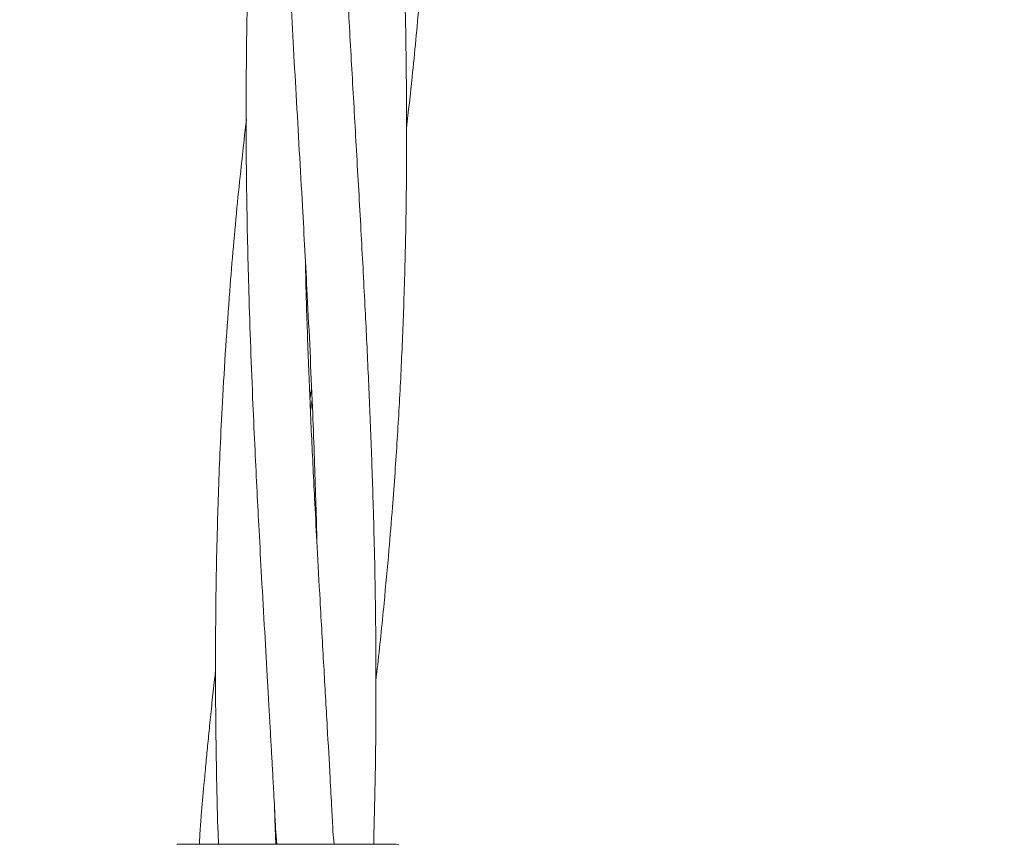
# Model space of a CAD drawing. Units: millimetres. Extents: x 1089 to 17168, y 125 to 7427.
# Drawn here: x 4470 to 4559, y 3987 to 4062 of the extents above; entities that cross this region are included whole.
import ezdxf

# ---------------------------------------------------------------- set-up
doc = ezdxf.new("R2010")
doc.units = ezdxf.units.MM
doc.header["$PDSIZE"] = -1
doc.dimstyles.new('ISO-25', dxfattribs={"dimtxt": 100, "dimasz": 100, "dimexe": 1.25, "dimexo": 0.625, "dimgap": 20, "dimtad": 1, "dimdec": 0, "dimtxsty": 'Standard', "dimblk": 'OBLIQUE', "dimcen": 2.5, "dimadec": 0, "dimazin": 0, "dimtfac": 1, "dimtdec": 0, "dimtmove": 0, "dimatfit": 3, "dimfxl": 1, "dimarcsym": 0})

# ---------------------------------------------------------------- blocks, each defined once
blk = doc.blocks.new('_Oblique')
at = {"color": 0, "linetype": 'ByBlock', "lineweight": -2}
blk.add_line((-0.5, -0.5), (0.5, 0.5), dxfattribs=at)
blk = doc.blocks.new('*D2')
at = {"color": 0, "lineweight": -2, "transparency": 16777216}
for p, q in [((4409.976, 7377.486), (1223.089, 7377.486)), ((1224.339, 7377.486), (1224.339, 1277.486)), ((4641.624, 1277.486), (1223.089, 1277.486))]:
    blk.add_line(p, q, dxfattribs=at)
at = {"layer": 'Defpoints', "color": 0, "transparency": 16777216}
for p in [(4410.601, 7377.486), (1224.339, 1277.486), (4642.249, 1277.486)]:
    blk.add_point(p, dxfattribs=at)
at = {"color": 0, "lineweight": -2, "transparency": 16777216, "xscale": 100, "yscale": 100, "zscale": 100}
for p, rotation in [((1224.339, 7377.486), 90), ((1224.339, 1277.486), 270)]:
    blk.add_blockref('_Oblique', p, dxfattribs=dict(at, rotation=rotation))
at = {"color": 0, "transparency": 16777216, "insert": (1154.339, 4327.486), "char_height": 100, "attachment_point": 5, "rotation": 90}
blk.add_mtext('6100', dxfattribs=at)
blk = doc.blocks.new('*D3')
at = {"color": 0, "lineweight": -2, "transparency": 16777216}
for p, q in [((16646.456, 4155.986), (16646.456, 173.948)), ((1746.456, 3776.861), (1746.456, 173.948)), ((1746.456, 175.198), (16646.456, 175.198))]:
    blk.add_line(p, q, dxfattribs=at)
at = {"layer": 'Defpoints', "color": 0, "transparency": 16777216}
for p in [(16646.456, 4156.611), (1746.456, 3777.486), (16646.456, 175.198)]:
    blk.add_point(p, dxfattribs=at)
at = {"color": 0, "lineweight": -2, "transparency": 16777216, "xscale": 100, "yscale": 100, "zscale": 100, "rotation": 180}
blk.add_blockref('_Oblique', (1746.456, 175.198), dxfattribs=at)
at = {"color": 0, "lineweight": -2, "transparency": 16777216, "xscale": 100, "yscale": 100, "zscale": 100}
blk.add_blockref('_Oblique', (16646.456, 175.198), dxfattribs=at)
at = {"color": 0, "transparency": 16777216, "insert": (9196.456, 245.198), "char_height": 100, "attachment_point": 5}
blk.add_mtext('14900', dxfattribs=at)

msp = doc.modelspace()

# ---------------------------------------------------------------- linework, layer by layer
at = {"color": 7, "linetype": 'Continuous', "lineweight": 18}
for p, q in [((4496.409, 4027.726), (4496.56, 4028.689)), ((4493.249, 3988.934), (4493.199, 3990.853)), ((4488.056, 3989.222), (4488.138, 3987.486)), ((4493.327, 3987.486), (4493.248, 3988.933)), ((4493.302, 3988.93), (4493.414, 3987.486)), ((4498.597, 3987.486), (4498.494, 3988.642)), ((4502.181, 3987.486), (4502.193, 3988.436)), ((4504.196, 3987.486), (4504.455, 3987.452))]:
    msp.add_line(p, q, dxfattribs=at)
for points, knots in [([(4505.15, 4052.273), (4505.323, 4053.818), (4505.749, 4057.604), (4506.309, 4063.59), (4506.847, 4070.281), (4507.271, 4076.917), (4507.613, 4083.995), (4507.832, 4091.02), (4507.942, 4098.529), (4507.937, 4105.426), (4507.851, 4111.225), (4507.755, 4115.408), (4507.667, 4118.565), (4507.561, 4121.832), (4507.42, 4125.545), (4507.233, 4129.926), (4507.026, 4134.338), (4506.818, 4138.361), (4506.644, 4141.576), (4506.499, 4144.218), (4506.382, 4146.335), (4506.267, 4148.364), (4506.134, 4150.712), (4505.962, 4153.671), (4505.758, 4157.248), (4505.524, 4161.442), (4505.363, 4164.443), (4505.277, 4166.04)], [0, 0, 0, 0, 0.040987, 0.100432, 0.158653, 0.218232, 0.275984, 0.345816, 0.403799, 0.474074, 0.527807, 0.556566, 0.584216, 0.610896, 0.642578, 0.681932, 0.726112, 0.75859, 0.787709, 0.810643, 0.828044, 0.843351, 0.863968, 0.88977, 0.921111, 0.957997, 1, 1, 1, 1]), ([(4496.178, 4152.919), (4496.127, 4152.467), (4495.989, 4151.248), (4495.781, 4149.3), (4495.499, 4146.541), (4495.162, 4143.017), (4494.786, 4138.667), (4494.455, 4134.272), (4494.191, 4130.213), (4493.987, 4126.603), (4493.819, 4123.099), (4493.678, 4119.552), (4493.568, 4116.084), (4493.478, 4112.235), (4493.408, 4107.428), (4493.391, 4101.709), (4493.456, 4095.597), (4493.585, 4089.211), (4493.781, 4083.112), (4494.007, 4077.401), (4494.273, 4071.565), (4494.652, 4064.228), (4495.168, 4055.114), (4495.695, 4045.91), (4496.209, 4036.483), (4496.564, 4029.014), (4496.798, 4022.982), (4496.921, 4019.178), (4497.003, 4016.479), (4497.033, 4015.029), (4497.04, 4014.736)], [0, 0, 0, 0, 0.009868, 0.026641, 0.042548, 0.070115, 0.103562, 0.137503, 0.165968, 0.192013, 0.216149, 0.242277, 0.269211, 0.291613, 0.325973, 0.373646, 0.415932, 0.458668, 0.512126, 0.548207, 0.582394, 0.638542, 0.707091, 0.77971, 0.837787, 0.911196, 0.941492, 0.968525, 0.993647, 1, 1, 1, 1]), ([(4502.382, 4002.346), (4502.422, 4002.686), (4502.693, 4005.005), (4503.088, 4008.921), (4503.54, 4013.798), (4503.864, 4017.743), (4504.111, 4021.085), (4504.312, 4024.11), (4504.488, 4027.069), (4504.697, 4031.048), (4504.917, 4036.312), (4505.097, 4042.987), (4505.174, 4049.945), (4505.149, 4056.895), (4505.036, 4063.668), (4504.846, 4070.407), (4504.593, 4077.088), (4504.267, 4084.205), (4503.898, 4091.262), (4503.474, 4098.794), (4503.078, 4105.715), (4502.749, 4111.529), (4502.522, 4115.726), (4502.359, 4118.897), (4502.197, 4122.181), (4502.023, 4125.909), (4501.838, 4130.293), (4501.684, 4134.699), (4501.578, 4138.167), (4501.537, 4139.959), (4501.524, 4140.52)], [0, 0, 0, 0, 0.007436, 0.050685, 0.085549, 0.113907, 0.136756, 0.158435, 0.179832, 0.201226, 0.245098, 0.294428, 0.346428, 0.396332, 0.445304, 0.49338, 0.54251, 0.590081, 0.647591, 0.695331, 0.753147, 0.797448, 0.821201, 0.844044, 0.866116, 0.892326, 0.924799, 0.96113, 0.987846, 1, 1, 1, 1]), ([(4493.411, 4102.995), (4493.352, 4102.49), (4493.066, 4100.049), (4492.625, 4095.652), (4492.049, 4089.3), (4491.597, 4083.238), (4491.256, 4077.558), (4490.975, 4071.758), (4490.728, 4064.464), (4490.6, 4055.385), (4490.657, 4046.196), (4490.875, 4036.781), (4491.153, 4029.314), (4491.425, 4023.285), (4491.611, 4019.476), (4491.812, 4015.648), (4492.043, 4011.418), (4492.298, 4006.836), (4492.523, 4002.939), (4492.692, 4000.013), (4492.807, 3997.98), (4492.911, 3996.121), (4493.011, 3994.316), (4493.126, 3992.201), (4493.226, 3990.383), (4493.288, 3989.19), (4493.302, 3988.929)], [0, 0, 0, 0, 0.013364, 0.064639, 0.116349, 0.18117, 0.224834, 0.266141, 0.334103, 0.417046, 0.505109, 0.575615, 0.664385, 0.701025, 0.733779, 0.764286, 0.80139, 0.844698, 0.884405, 0.90356, 0.921415, 0.937683, 0.952318, 0.968729, 0.993138, 1, 1, 1, 1]), ([(4502.192, 3988.437), (4502.211, 3989.106), (4502.257, 3990.708), (4502.323, 3993.846), (4502.383, 3998.144), (4502.395, 4003.499), (4502.346, 4008.923), (4502.255, 4013.83), (4502.147, 4017.805), (4502.041, 4021.176), (4501.931, 4024.226), (4501.812, 4027.205), (4501.635, 4031.203), (4501.381, 4036.488), (4501.022, 4043.19), (4500.626, 4050.18), (4500.225, 4057.16), (4499.845, 4063.956), (4499.493, 4070.711), (4499.185, 4077.393), (4498.925, 4083.969), (4498.816, 4088.273), (4498.762, 4090.385)], [0, 0, 0, 0, 0.0197743, 0.047305, 0.0926559, 0.1465595, 0.205174, 0.252494, 0.2910612, 0.3222006, 0.3517057, 0.3807876, 0.4098252, 0.4692877, 0.5361884, 0.6068195, 0.6747312, 0.7413087, 0.8065615, 0.8732967, 0.9378243, 1, 1, 1, 1]), ([(4490.649, 4053.074), (4490.371, 4050.573), (4489.797, 4045.406), (4489.067, 4036.878), (4488.573, 4029.456), (4488.28, 4023.46), (4488.129, 4019.666), (4488.01, 4015.852), (4487.916, 4011.639), (4487.86, 4007.079), (4487.852, 4003.201), (4487.867, 4000.286), (4487.884, 3998.26), (4487.907, 3996.404), (4487.935, 3994.603), (4487.976, 3992.49), (4488.015, 3990.673), (4488.05, 3989.482), (4488.057, 3989.22)], [0, 0, 0, 0, 0.117928, 0.243691, 0.401765, 0.467072, 0.525513, 0.58001, 0.64619, 0.723267, 0.793922, 0.828027, 0.85984, 0.888843, 0.914953, 0.944239, 0.987764, 1, 1, 1, 1]), ([(4498.494, 3988.643), (4498.458, 3989.319), (4498.372, 3990.932), (4498.2, 3994.087), (4497.961, 3998.395), (4497.65, 4003.759), (4497.341, 4009.194), (4497.072, 4014.11), (4496.859, 4018.092), (4496.691, 4021.465), (4496.548, 4024.513), (4496.417, 4027.491), (4496.253, 4031.483), (4496.098, 4035.761), (4496.022, 4039.05), (4495.993, 4040.323)], [0, 0, 0, 0, 0.039243, 0.093624, 0.183032, 0.28922, 0.404858, 0.498334, 0.574509, 0.635941, 0.694106, 0.751494, 0.808821, 0.925998, 1, 1, 1, 1]), ([(4496.605, 4027.72), (4496.571, 4027.49), (4496.523, 4027.155), (4496.47, 4026.82), (4496.453, 4026.716)], [0, 0, 0, 0, 0.687329, 1, 1, 1, 1]), ([(4487.859, 4003.159), (4487.831, 4002.914), (4487.718, 4001.946), (4487.543, 4000.303), (4487.332, 3998.288), (4487.148, 3996.444), (4486.976, 3994.652), (4486.784, 3992.551), (4486.623, 3990.747), (4486.531, 3989.565), (4486.511, 3989.308)], [0, 0, 0, 0, 0.05303, 0.209848, 0.356149, 0.489485, 0.609471, 0.744244, 0.944366, 1, 1, 1, 1]), ([(4486.508, 3989.308), (4486.467, 3988.774), (4486.421, 3988.167), (4486.402, 3987.559), (4486.4, 3987.486)], [0, 0, 0, 0, 0.880264, 1, 1, 1, 1]), ([(4484.351, 3987.486), (4484.433, 3987.486), (4484.599, 3987.486), (4485.901, 3987.486), (4487.97, 3987.486), (4490.846, 3987.486), (4493.132, 3987.486), (4494.274, 3987.486)], [0, 0, 0, 0, 0.18695, 0.373656, 0.560387, 0.780147, 1, 1, 1, 1]), ([(4494.274, 3987.486), (4494.797, 3987.486), (4495.731, 3987.486), (4496.635, 3987.486), (4497.033, 3987.486)], [0, 0, 0, 0, 0.560221, 1, 1, 1, 1]), ([(4497.033, 3987.486), (4498.153, 3987.486), (4500.387, 3987.486), (4502.649, 3987.486), (4503.967, 3987.486), (4504.12, 3987.486), (4504.196, 3987.486)], [0, 0, 0, 0, 0.281624, 0.561625, 0.781088, 1, 1, 1, 1])]:
    msp.add_open_spline(points, degree=3, knots=knots, dxfattribs=at)

# ---------------------------------------------------------------- dimensions: what is measured, and where the dimension line sits
dim = msp.add_linear_dim(base=(1224.339, 1277.486), p1=(4410.601, 7377.486), p2=(4642.249, 1277.486), angle=90, dimstyle='ISO-25')
dim.commit()
dim.dimension.update_dxf_attribs({"geometry": '*D2', "text_midpoint": (1224.339, 4327.486), "dimtype": 160})
dim = msp.add_linear_dim(base=(16646.456, 175.198), p1=(1746.456, 3777.486), p2=(16646.456, 4156.611), dimstyle='ISO-25')
dim.commit()
dim.dimension.update_dxf_attribs({"geometry": '*D3', "text_midpoint": (9196.456, 175.198), "dimtype": 160})

doc.saveas('drawing.dxf')
